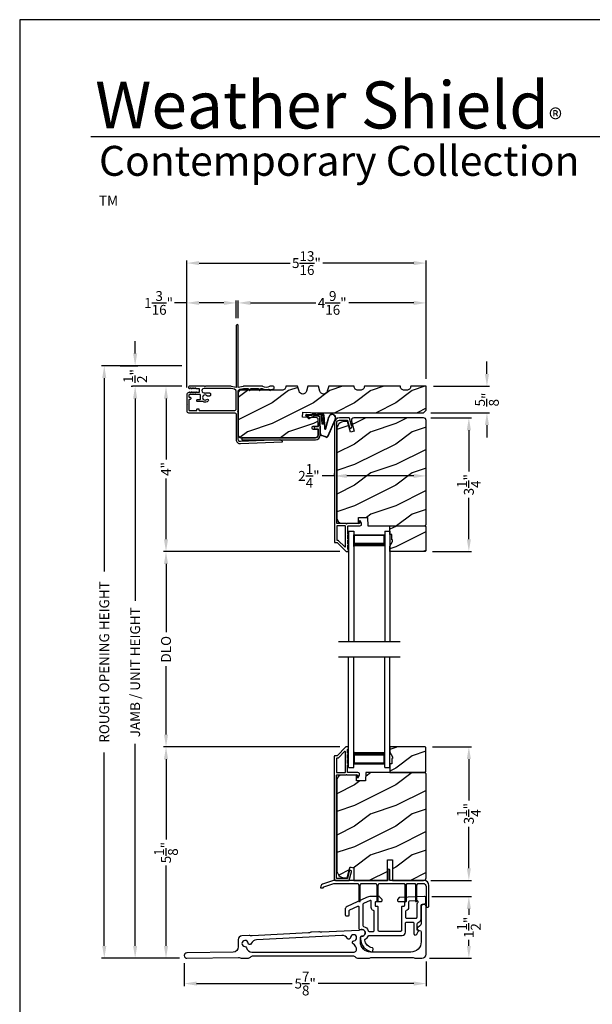
# Model space of a CAD drawing. Extents: x 238 to 374, y -200 to -156.
# Drawn here: x 238 to 252, y -180 to -156 of the extents above; entities that cross this region are included whole.
import ezdxf

# ---------------------------------------------------------------- set-up
doc = ezdxf.new("R2010")
doc.units = 0
doc.header["$LTSCALE"] = 2
doc.header["$MEASUREMENT"] = 0
doc.header["$PDMODE"] = 3
doc.layers.get('0').update_dxf_attribs({"linetype": 'CONTINUOUS'})
doc.layers.get('DEFPOINTS').update_dxf_attribs({"color": 3, "linetype": 'CONTINUOUS'})
doc.layers.add('Dim', color=7, linetype='CONTINUOUS')
doc.styles.add('Arial', font='arial.ttf')
doc.styles.get("Standard").update_dxf_attribs({"font": 'arial.ttf'})
doc.dimstyles.get("Standard").update_dxf_attribs({"dimtxt": 0.24, "dimasz": 0.3, "dimexe": 0.0625, "dimexo": 0.18, "dimgap": 0.09, "dimtad": 0, "dimdec": 4, "dimzin": 0, "dimdsep": 46, "dimlunit": 4, "dimtxsty": 'STANDARD', "dimcen": 0, "dimadec": 5, "dimazin": 0, "dimtfac": 1, "dimtdec": 4, "dimtofl": 0, "dimtmove": 0, "dimatfit": 3, "dimfxl": 1, "dimtolj": 1, "dimtzin": 0, "dimarcsym": 0})
pattern_1 = [(216.8699, (237.53113, 5.28203), (2.99999992, 2.00000012), [0.5, -4.5]), (206.5651, (238.13113, 4.98203), (-0.9999992, -1.0000013), [1.118034, -1.118034]), (198.4349, (238.13113, 4.48203), (-2.00000043, -0.9999984), [0.632456, -2.529822])]

# ---------------------------------------------------------------- blocks, each defined once
blk = doc.blocks.new('*D114')
at = {"layer": 'DEFPOINTS', "color": 0, "transparency": 16777216}
for p in [(242.12, -164.613), (241.554, -168.629), (245.958, -168.629)]:
    blk.add_point(p, dxfattribs=at)
at = {"layer": 'Dim', "color": 0, "lineweight": -2, "transparency": 16777216}
for p, q in [((241.94, -164.613), (241.491, -164.613)), ((241.554, -164.913), (241.554, -166.388)), ((241.554, -168.329), (241.554, -166.854)), ((245.778, -168.629), (241.491, -168.629))]:
    blk.add_line(p, q, dxfattribs=at)
at = {"layer": 'Dim', "color": 0, "transparency": 16777216}
for points in [[(241.504, -164.913), (241.604, -164.913), (241.554, -164.613)], [(241.504, -168.329), (241.604, -168.329), (241.554, -168.629)]]:
    blk.add_solid(points, dxfattribs=at)
at = {"layer": 'Dim', "color": 0, "transparency": 16777216, "insert": (241.554, -166.621), "char_height": 0.24, "attachment_point": 5, "rotation": 90}
blk.add_mtext('\\A1;4"', dxfattribs=at)
blk = doc.blocks.new('*D115')
at = {"layer": 'DEFPOINTS', "color": 0, "transparency": 16777216}
for p in [(241.554, -173.373), (245.954, -173.373), (242.063, -178.51)]:
    blk.add_point(p, dxfattribs=at)
at = {"layer": 'Dim', "color": 0, "lineweight": -2, "transparency": 16777216}
for p, q in [((245.774, -173.373), (241.491, -173.373)), ((241.554, -173.673), (241.554, -175.627)), ((241.554, -178.21), (241.554, -176.257)), ((241.883, -178.51), (241.491, -178.51))]:
    blk.add_line(p, q, dxfattribs=at)
at = {"layer": 'Dim', "color": 0, "transparency": 16777216}
for points in [[(241.504, -173.673), (241.604, -173.673), (241.554, -173.373)], [(241.504, -178.21), (241.604, -178.21), (241.554, -178.51)]]:
    blk.add_solid(points, dxfattribs=at)
at = {"layer": 'Dim', "color": 0, "transparency": 16777216, "insert": (241.554, -175.942), "char_height": 0.24, "attachment_point": 5, "rotation": 90}
blk.add_mtext('\\A1;5{\\H1.000000x;\\S1/8;}"', dxfattribs=at)
blk = doc.blocks.new('*D116')
at = {"layer": 'DEFPOINTS', "color": 0, "transparency": 16777216}
for p in [(242.12, -164.613), (240.804, -178.51), (242.063, -178.51)]:
    blk.add_point(p, dxfattribs=at)
at = {"layer": 'Dim', "color": 0, "lineweight": -2, "transparency": 16777216}
for p, q in [((241.94, -164.613), (240.741, -164.613)), ((240.804, -164.913), (240.804, -169.822)), ((240.804, -178.21), (240.804, -173.302)), ((241.883, -178.51), (240.741, -178.51))]:
    blk.add_line(p, q, dxfattribs=at)
at = {"layer": 'Dim', "color": 0, "transparency": 16777216}
for points in [[(240.754, -164.913), (240.854, -164.913), (240.804, -164.613)], [(240.754, -178.21), (240.854, -178.21), (240.804, -178.51)]]:
    blk.add_solid(points, dxfattribs=at)
at = {"layer": 'Dim', "color": 0, "transparency": 16777216, "insert": (240.804, -171.562), "char_height": 0.24, "attachment_point": 5, "rotation": 90}
blk.add_mtext('\\A1;JAMB / UNIT HEIGHT', dxfattribs=at)
blk = doc.blocks.new('*D117')
at = {"layer": 'DEFPOINTS', "color": 0, "transparency": 16777216}
for p in [(240.054, -164.113), (242.12, -164.113), (241.554, -178.51)]:
    blk.add_point(p, dxfattribs=at)
at = {"layer": 'Dim', "color": 0, "lineweight": -2, "transparency": 16777216}
for p, q in [((241.94, -164.113), (239.991, -164.113)), ((240.054, -164.413), (240.054, -169.115)), ((240.054, -178.21), (240.054, -173.509)), ((241.374, -178.51), (239.991, -178.51))]:
    blk.add_line(p, q, dxfattribs=at)
at = {"layer": 'Dim', "color": 0, "transparency": 16777216}
for points in [[(240.004, -164.413), (240.104, -164.413), (240.054, -164.113)], [(240.004, -178.21), (240.104, -178.21), (240.054, -178.51)]]:
    blk.add_solid(points, dxfattribs=at)
at = {"layer": 'Dim', "color": 0, "transparency": 16777216, "insert": (240.054, -171.312), "char_height": 0.24, "attachment_point": 5, "rotation": 90}
blk.add_mtext('\\A1;ROUGH OPENING HEIGHT', dxfattribs=at)
blk = doc.blocks.new('*D118')
at = {"layer": 'DEFPOINTS', "color": 0, "transparency": 16777216}
for p in [(240.262, -164.113), (240.804, -164.113), (240.886, -164.613)]:
    blk.add_point(p, dxfattribs=at)
at = {"layer": 'Dim', "color": 0, "lineweight": -2, "transparency": 16777216}
for p, q in [((240.804, -163.813), (240.804, -163.513)), ((240.442, -164.113), (240.866, -164.113)), ((240.706, -164.613), (240.741, -164.613)), ((240.804, -164.913), (240.804, -165.213))]:
    blk.add_line(p, q, dxfattribs=at)
at = {"layer": 'Dim', "color": 0, "transparency": 16777216}
for points in [[(240.754, -163.813), (240.854, -163.813), (240.804, -164.113)], [(240.754, -164.913), (240.854, -164.913), (240.804, -164.613)]]:
    blk.add_solid(points, dxfattribs=at)
at = {"layer": 'Dim', "color": 0, "transparency": 16777216, "insert": (240.804, -164.363), "char_height": 0.24, "attachment_point": 5, "rotation": 90}
blk.add_mtext('\\A1;{\\H1.000000x;\\S1/2;}"', dxfattribs=at)
blk = doc.blocks.new('*D119')
at = {"layer": 'DEFPOINTS', "color": 0, "transparency": 16777216}
for p in [(247.872, -162.587), (243.309, -163.138), (247.872, -164.613)]:
    blk.add_point(p, dxfattribs=at)
at = {"layer": 'Dim', "color": 0, "lineweight": -2, "transparency": 16777216}
for p, q in [((243.309, -162.958), (243.309, -162.525)), ((243.609, -162.587), (245.189, -162.587)), ((247.572, -162.587), (245.992, -162.587)), ((247.872, -164.433), (247.872, -162.525))]:
    blk.add_line(p, q, dxfattribs=at)
at = {"layer": 'Dim', "color": 0, "transparency": 16777216}
for points in [[(243.609, -162.537), (243.609, -162.637), (243.309, -162.587)], [(247.572, -162.537), (247.572, -162.637), (247.872, -162.587)]]:
    blk.add_solid(points, dxfattribs=at)
at = {"layer": 'Dim', "color": 0, "transparency": 16777216, "insert": (245.59, -162.587), "char_height": 0.24, "attachment_point": 5}
blk.add_mtext('\\A1;4{\\H1.000000x;\\S9/16;}"', dxfattribs=at)
blk = doc.blocks.new('*D120')
at = {"layer": 'DEFPOINTS', "color": 0, "transparency": 16777216}
for p in [(243.259, -162.587), (243.259, -163.138), (242.059, -164.824)]:
    blk.add_point(p, dxfattribs=at)
at = {"layer": 'Dim', "color": 0, "lineweight": -2, "transparency": 16777216}
for p, q in [((242.059, -162.587), (241.759, -162.587)), ((242.059, -164.644), (242.059, -162.525)), ((242.959, -162.587), (242.359, -162.587)), ((243.259, -162.958), (243.259, -162.525))]:
    blk.add_line(p, q, dxfattribs=at)
at = {"layer": 'Dim', "color": 0, "transparency": 16777216}
for points in [[(242.359, -162.537), (242.359, -162.637), (242.059, -162.587)], [(242.959, -162.537), (242.959, -162.637), (243.259, -162.587)]]:
    blk.add_solid(points, dxfattribs=at)
at = {"layer": 'Dim', "color": 0, "transparency": 16777216, "insert": (241.374, -162.587), "char_height": 0.24, "attachment_point": 5}
blk.add_mtext('\\A1;1{\\H1.000000x;\\S3/16;}"', dxfattribs=at)
blk = doc.blocks.new('*D121')
at = {"layer": 'DEFPOINTS', "color": 0, "transparency": 16777216}
for p in [(247.872, -161.619), (242.059, -164.824), (247.872, -164.613)]:
    blk.add_point(p, dxfattribs=at)
at = {"layer": 'Dim', "color": 0, "lineweight": -2, "transparency": 16777216}
for p, q in [((242.059, -164.644), (242.059, -161.556)), ((242.359, -161.619), (244.569, -161.619)), ((247.572, -161.619), (245.362, -161.619)), ((247.872, -164.433), (247.872, -161.556))]:
    blk.add_line(p, q, dxfattribs=at)
at = {"layer": 'Dim', "color": 0, "transparency": 16777216}
for points in [[(242.359, -161.569), (242.359, -161.669), (242.059, -161.619)], [(247.572, -161.569), (247.572, -161.669), (247.872, -161.619)]]:
    blk.add_solid(points, dxfattribs=at)
at = {"layer": 'Dim', "color": 0, "transparency": 16777216, "insert": (244.965, -161.619), "char_height": 0.24, "attachment_point": 5}
blk.add_mtext('\\A1;5{\\H1.000000x;\\S13/16;}"', dxfattribs=at)
blk = doc.blocks.new('*D122')
at = {"layer": 'DEFPOINTS', "color": 0, "transparency": 16777216}
for p in [(247.846, -173.371), (248.91, -173.371), (247.809, -176.621)]:
    blk.add_point(p, dxfattribs=at)
at = {"layer": 'Dim', "color": 0, "lineweight": -2, "transparency": 16777216}
for p, q in [((248.026, -173.371), (248.972, -173.371)), ((248.91, -173.671), (248.91, -174.677)), ((248.91, -176.321), (248.91, -175.314)), ((247.989, -176.621), (248.972, -176.621))]:
    blk.add_line(p, q, dxfattribs=at)
at = {"layer": 'Dim', "color": 0, "transparency": 16777216}
for points in [[(248.86, -173.671), (248.96, -173.671), (248.91, -173.371)], [(248.86, -176.321), (248.96, -176.321), (248.91, -176.621)]]:
    blk.add_solid(points, dxfattribs=at)
at = {"layer": 'Dim', "color": 0, "transparency": 16777216, "insert": (248.91, -174.996), "char_height": 0.24, "attachment_point": 5, "rotation": 90}
blk.add_mtext('\\A1;3{\\H1.000000x;\\S1/4;}"', dxfattribs=at)
blk = doc.blocks.new('*D123')
at = {"layer": 'DEFPOINTS', "color": 0, "transparency": 16777216}
for p in [(247.83, -177.01), (248.91, -177.01), (247.772, -178.51)]:
    blk.add_point(p, dxfattribs=at)
at = {"layer": 'Dim', "color": 0, "lineweight": -2, "transparency": 16777216}
for p, q in [((248.01, -177.01), (248.972, -177.01)), ((248.91, -177.31), (248.91, -177.456)), ((248.91, -178.21), (248.91, -178.064)), ((247.952, -178.51), (248.972, -178.51))]:
    blk.add_line(p, q, dxfattribs=at)
at = {"layer": 'Dim', "color": 0, "transparency": 16777216}
for points in [[(248.86, -177.31), (248.96, -177.31), (248.91, -177.01)], [(248.86, -178.21), (248.96, -178.21), (248.91, -178.51)]]:
    blk.add_solid(points, dxfattribs=at)
at = {"layer": 'Dim', "color": 0, "transparency": 16777216, "insert": (248.91, -177.76), "char_height": 0.24, "attachment_point": 5, "rotation": 90}
blk.add_mtext('\\A1;1{\\H1.000000x;\\S1/2;}"', dxfattribs=at)
blk = doc.blocks.new('*D124')
at = {"layer": 'DEFPOINTS', "color": 0, "transparency": 16777216}
for p in [(241.997, -178.446), (247.872, -178.41), (247.872, -179.124)]:
    blk.add_point(p, dxfattribs=at)
at = {"layer": 'Dim', "color": 0, "lineweight": -2, "transparency": 16777216}
for p, q in [((241.997, -178.626), (241.997, -179.187)), ((247.872, -178.59), (247.872, -179.187)), ((242.297, -179.124), (244.619, -179.124)), ((247.572, -179.124), (245.249, -179.124))]:
    blk.add_line(p, q, dxfattribs=at)
at = {"layer": 'Dim', "color": 0, "transparency": 16777216}
for points in [[(242.297, -179.074), (242.297, -179.174), (241.997, -179.124)], [(247.572, -179.074), (247.572, -179.174), (247.872, -179.124)]]:
    blk.add_solid(points, dxfattribs=at)
at = {"layer": 'Dim', "color": 0, "transparency": 16777216, "insert": (244.934, -179.124), "char_height": 0.24, "attachment_point": 5}
blk.add_mtext('\\A1;5{\\H1.000000x;\\S7/8;}"', dxfattribs=at)
blk = doc.blocks.new('*D125')
at = {"layer": 'DEFPOINTS', "color": 0, "transparency": 16777216}
for p in [(247.872, -166.707), (245.646, -166.951), (247.872, -166.79)]:
    blk.add_point(p, dxfattribs=at)
at = {"layer": 'Dim', "color": 0, "lineweight": -2, "transparency": 16777216}
for p, q in [((245.646, -166.771), (245.646, -166.728)), ((245.646, -166.79), (245.346, -166.79)), ((247.572, -166.79), (245.946, -166.79)), ((247.872, -166.887), (247.872, -166.853))]:
    blk.add_line(p, q, dxfattribs=at)
at = {"layer": 'Dim', "color": 0, "transparency": 16777216}
for points in [[(245.946, -166.74), (245.946, -166.84), (245.646, -166.79)], [(247.572, -166.74), (247.572, -166.84), (247.872, -166.79)]]:
    blk.add_solid(points, dxfattribs=at)
at = {"layer": 'Dim', "color": 0, "transparency": 16777216, "insert": (245.025, -166.79), "char_height": 0.24, "attachment_point": 5}
blk.add_mtext('\\A1;2{\\H1.000000x;\\S1/4;}"', dxfattribs=at)
blk = doc.blocks.new('A$C01AC1197')
for p, q in [((0.13, 0.729), (0.559, 0.539)), ((0.137, 0.719), (0.556, 0.532)), ((0.367, 0.483), (0.077, 0.563)), ((0.37, 0.49), (0.1, 0.565)), ((0.569, 0.498), (0.533, 0.394)), ((0.575, 0.495), (0.538, 0.387)), ((0.015, 0.172), (0, 0.403)), ((0.007, 0.409), (0.257, 0.425)), ((0.032, 0.015), (0.007, 0.409)), ((0.258, 0.4), (0.034, 0.386)), ((0.034, 0.386), (0.056, 0.037)), ((0.037, 0.446), (0.368, 0.466)), ((0.038, 0.439), (0.369, 0.459)), ((0.06, 0.298), (0.065, 0.209)), ((0.067, 0.299), (0.072, 0.21)), ((0.486, 0.361), (0.114, 0.356)), ((0.491, 0.354), (0.114, 0.349)), ((0.257, 0.425), (0.258, 0.4)), ((0.003, 0.235), (0.011, 0.236)), ((0.007, 0.167), (0.003, 0.235)), ((0.007, 0.167), (0.016, 0.158)), ((0.024, 0.019), (0.016, 0.158)), ((0.049, 0.016), (0.047, 0.016)), ((0.112, 0.07), (0.051, 0.009)), ((0.116, 0.064), (0.055, 0.003)), ((0.056, 0.037), (0.103, 0.103)), ((0.112, 0.091), (0.063, 0.023)), ((0.078, 0.177), (0.115, 0.089)), ((0.083, 0.182), (0.12, 0.094)), ((0.103, 0.103), (0.112, 0.091))]:
    blk.add_line(p, q)
for centre, radius, start, end in [((0.106, 0.645), 0.0875, 74.1163, 250.5568), ((0.106, 0.645), 0.0805, 66.8401, 265.9239), ((0.366, 0.475), 0.0154, 271.6473, 77.6156), ((0.366, 0.474), 0.00821, 275.7665, 76.3679), ((0.547, 0.509), 0.025, 332.2982, 68.0558), ((0.547, 0.509), 0.032, 333.1579, 68.0558), ((0.04, 0.406), 0.04, 93.6014, 183.6014), ((0.04, 0.406), 0.033, 93.6014, 183.6014), ((0.114, 0.302), 0.0545, 90.461, 183.6014), ((0.114, 0.302), 0.0475, 90.506, 183.6014), ((0.486, 0.411), 0.05, 270.672, 340.7026), ((0.491, 0.404), 0.05, 270.672, 340.7026), ((0.044, 0.02), 0.02, 183.6014, 303.3464), ((0.046, 0.031), 0.015, 183.6014, 273.6014), ((0.044, 0.02), 0.013, 200.676, 303.3464), ((0.048, 0.036), 0.02, 273.6014, 318.6007), ((0.12, 0.213), 0.0545, 183.6014, 220.1435), ((0.12, 0.213), 0.0475, 183.6014, 220.1435), ((0.105, 0.081), 0.013, 303.3464, 40.1435), ((0.105, 0.081), 0.02, 303.3464, 40.1435)]:
    blk.add_arc(centre, radius, start, end)
blk = doc.blocks.new('*D145')
at = {"layer": 'DEFPOINTS', "color": 0, "transparency": 16777216}
for p in [(247.809, -165.379), (247.846, -168.629), (248.91, -168.629)]:
    blk.add_point(p, dxfattribs=at)
at = {"layer": 'Dim', "color": 0, "lineweight": -2, "transparency": 16777216}
for p, q in [((247.989, -165.379), (248.972, -165.379)), ((248.91, -165.679), (248.91, -166.685)), ((248.91, -168.329), (248.91, -167.323)), ((248.026, -168.629), (248.972, -168.629))]:
    blk.add_line(p, q, dxfattribs=at)
at = {"layer": 'Dim', "color": 0, "transparency": 16777216}
for points in [[(248.86, -165.679), (248.96, -165.679), (248.91, -165.379)], [(248.86, -168.329), (248.96, -168.329), (248.91, -168.629)]]:
    blk.add_solid(points, dxfattribs=at)
at = {"layer": 'Dim', "color": 0, "transparency": 16777216, "insert": (248.91, -167.004), "char_height": 0.24, "attachment_point": 5, "rotation": 90}
blk.add_mtext('\\A1;3{\\H1.000000x;\\S1/4;}"', dxfattribs=at)
blk = doc.blocks.new('*D146')
at = {"layer": 'DEFPOINTS', "color": 0, "transparency": 16777216}
for p in [(247.872, -164.613), (249.349, -164.613), (247.809, -165.254)]:
    blk.add_point(p, dxfattribs=at)
at = {"layer": 'Dim', "color": 0, "lineweight": -2, "transparency": 16777216}
for p, q in [((249.349, -164.313), (249.349, -164.013)), ((248.052, -164.613), (249.411, -164.613)), ((247.989, -165.254), (249.411, -165.254)), ((249.349, -165.554), (249.349, -165.854))]:
    blk.add_line(p, q, dxfattribs=at)
at = {"layer": 'Dim', "color": 0, "transparency": 16777216}
for points in [[(249.299, -164.313), (249.399, -164.313), (249.349, -164.613)], [(249.299, -165.554), (249.399, -165.554), (249.349, -165.254)]]:
    blk.add_solid(points, dxfattribs=at)
at = {"layer": 'Dim', "color": 0, "transparency": 16777216, "insert": (249.349, -164.934), "char_height": 0.24, "attachment_point": 5, "rotation": 90}
blk.add_mtext('\\A1;{\\H1.000000x;\\S5/8;}"', dxfattribs=at)
blk = doc.blocks.new('*D106')
at = {"layer": 'DEFPOINTS', "color": 0, "transparency": 16777216}
for p in [(241.554, -168.629), (245.958, -168.629), (245.954, -173.373)]:
    blk.add_point(p, dxfattribs=at)
at = {"layer": 'Dim', "color": 0, "lineweight": -2, "transparency": 16777216}
for p, q in [((245.778, -168.629), (241.491, -168.629)), ((241.554, -168.929), (241.554, -170.587)), ((241.554, -173.073), (241.554, -171.415)), ((245.774, -173.373), (241.491, -173.373))]:
    blk.add_line(p, q, dxfattribs=at)
at = {"layer": 'Dim', "color": 0, "transparency": 16777216}
for points in [[(241.504, -168.929), (241.604, -168.929), (241.554, -168.629)], [(241.504, -173.073), (241.604, -173.073), (241.554, -173.373)]]:
    blk.add_solid(points, dxfattribs=at)
at = {"layer": 'Dim', "color": 0, "transparency": 16777216, "insert": (241.554, -171.001), "char_height": 0.24, "attachment_point": 5, "rotation": 90}
blk.add_mtext('\\A1;DLO', dxfattribs=at)
blk = doc.blocks.new('A$C600D7665')
for p, q in [((0, 0), (0, 2.683)), ((0.125, 0), (0.125, 2.683)), ((0.875, 0), (0.875, 2.683)), ((1, 0), (1, 2.683)), ((0.125, 0.375), (0.125, 0.089)), ((0.875, 0.089), (0.875, 0.375)), ((0.125, 0.089), (0.875, 0.089)), ((0.875, 0.089), (0.875, 0.089)), ((0, 0), (0.125, 0)), ((0.875, 0), (1, 0))]:
    blk.add_line(p, q)
for points, const_width in [([(0.125, 0.33), (0.875, 0.33)], 0.09), ([(0.14, 0.089), (0.14, 0.33)], 0.03), ([(0.86, 0.089), (0.86, 0.33)], 0.03), ([(0.14, 0.104), (0.86, 0.104)], 0.03)]:
    blk.add_lwpolyline(points, dxfattribs=dict(const_width=const_width))

msp = doc.modelspace()

# ---------------------------------------------------------------- hatches: boundary and pattern name
h = msp.add_hatch()
h.set_pattern_fill('WOOD2', color=256, style=0)
h.set_pattern_definition(pattern_1)
edge = h.paths.add_edge_path()
edge.add_arc((247.34053, -164.61352), 0.094, 179.789777, 270.000346, ccw=False)
edge.add_line((247.24653, -164.61318), (246.37153, -164.61318))
edge.add_arc((246.27753, -164.61352), 0.094, -90.000358, 0.210223, ccw=False)
edge.add_line((246.27753, -164.70752), (246.21553, -164.70752))
edge.add_arc((246.21553, -164.61352), 0.094, 179.789786, 270.000365, ccw=False)
edge.add_line((246.12153, -164.61318), (245.50653, -164.61318))
edge.add_line((245.50653, -164.61318), (245.47153, -164.73318))
edge.add_arc((245.38153, -164.70693), 0.09375, 196.261236, 343.738764, ccw=False)
edge.add_line((245.29153, -164.73318), (245.25653, -164.61318))
edge.add_line((245.25653, -164.61318), (245.00053, -164.61318))
edge.add_line((245.00053, -164.61318), (244.96553, -164.73318))
edge.add_arc((244.87553, -164.70693), 0.09375, 196.261213, 343.738787, ccw=False)
edge.add_line((244.78553, -164.73318), (244.75053, -164.61318))
edge.add_line((244.75053, -164.61318), (244.46453, -164.61318))
edge.add_arc((244.37053, -164.61318), 0.094, -90.001206, 0.002278, ccw=False)
edge.add_line((244.37053, -164.70718), (243.37153, -164.70718))
edge.add_arc((243.37153, -164.76967), 0.0625, 89.99655, 180.003988)
edge.add_line((243.30903, -164.76968), (243.30903, -165.80068))
edge.add_arc((243.37153, -165.80068), 0.0625, 179.999684, 269.999778)
edge.add_line((243.37153, -165.86318), (245.18403, -165.86318))
edge.add_arc((245.18403, -165.80068), 0.0625, 270.00048, 359.999857)
edge.add_line((245.24653, -165.80068), (245.24653, -165.65972))
edge.add_line((245.24653, -165.65972), (245.13653, -165.65972))
edge.add_arc((245.13653, -165.62872), 0.031, 180.003149, 269.994275, ccw=False)
edge.add_line((245.10553, -165.62872), (245.10553, -165.61272))
edge.add_arc((245.13653, -165.61272), 0.031, 89.998321, 179.999917, ccw=False)
edge.add_line((245.13653, -165.58172), (245.24653, -165.58172))
edge.add_line((245.24653, -165.58172), (245.24653, -165.40894))
edge.add_arc((245.21553, -165.40894), 0.031, 0.004168, 87.997272)
edge.add_line((245.21661, -165.37796), (244.87153, -165.36591))
edge.add_line((244.87153, -165.36591), (244.87589, -165.24099))
edge.add_line((244.87589, -165.24099), (245.24653, -165.25393))
edge.add_line((245.24653, -165.25393), (247.80903, -165.25393))
edge.add_line((247.80903, -165.25393), (247.87153, -165.19143))
edge.add_line((247.87153, -165.19143), (247.87153, -164.61318))
edge.add_line((247.87153, -164.61318), (247.49653, -164.61318))
edge.add_arc((247.40253, -164.61352), 0.094, -90.000346, 0.210223, ccw=False)
edge.add_line((247.40253, -164.70752), (247.34053, -164.70752))
h = msp.add_hatch()
h.set_pattern_fill('WOOD2', color=256, style=0)
h.set_pattern_definition(pattern_1)
edge = h.paths.add_edge_path()
edge.add_line((247.83953, -168.00418), (247.87153, -167.97218))
edge.add_line((247.87153, -167.97218), (247.87153, -165.44218))
edge.add_arc((247.80853, -165.44218), 0.063, 0.000203, 89.997396)
edge.add_line((247.80853, -165.37918), (246.11994, -165.37918))
edge.add_arc((246.11994, -165.44168), 0.0625, 89.999806, 195.001557)
edge.add_line((246.05957, -165.45785), (246.12557, -165.70418))
edge.add_line((246.12557, -165.70418), (246.03475, -165.72851))
edge.add_line((246.03475, -165.72851), (245.96553, -165.47018))
edge.add_line((245.96553, -165.47018), (245.88853, -165.47018))
edge.add_arc((245.88853, -165.65818), 0.188, 89.99998, 179.999618)
edge.add_line((245.70053, -165.65818), (245.70053, -167.81218))
edge.add_arc((245.82653, -167.81218), 0.126, 179.999508, 268.500541)
edge.add_line((245.82323, -167.93814), (246.22638, -167.9487))
edge.add_line((246.22638, -167.9487), (246.23153, -167.80108))
edge.add_line((246.23153, -167.80108), (246.44933, -167.80108))
edge.add_line((246.44933, -167.80108), (246.45642, -168.00418))
edge.add_line((246.45642, -168.00418), (247.83953, -168.00418))
h = msp.add_hatch()
h.set_pattern_fill('WOOD2', color=256, style=0)
h.set_pattern_definition(pattern_1)
h.paths.add_polyline_path([(247.03753, -168.21518), (246.99053, -168.21518), (246.99053, -168.00418), (247.84553, -168.00418), (247.86553, -168.02418), (247.86553, -168.60918), (247.84553, -168.62918), (246.99053, -168.62918), (246.99053, -168.4963), (247.05353, -168.38718), (247.05353, -168.34018), (247.03753, -168.34018)])
h = msp.add_hatch()
h.set_pattern_fill('WOOD2', color=256, style=0)
h.set_pattern_definition([(216.8699, (237.53113, 3.40703), (2.99999992, 2.00000012), [0.5, -4.5]), (206.5651, (238.13113, 3.10703), (-0.9999992, -1.0000013), [1.118034, -1.118034]), (198.4349, (238.13113, 2.60703), (-2.00000043, -0.9999984), [0.632456, -2.529822])])
h.paths.add_polyline_path([(247.86553, -173.97556), (247.86553, -173.39056), (247.84553, -173.37056), (246.99053, -173.37056), (246.99053, -173.50344), (247.05353, -173.61256), (247.05353, -173.65956), (247.03753, -173.65956), (247.03753, -173.78456), (246.99053, -173.78456), (246.99053, -173.99556), (247.84553, -173.99556)])
h = msp.add_hatch()
h.set_pattern_fill('WOOD2', color=256, pattern_type=2)
h.set_pattern_definition([(216.8699, (237.53113, 45.00001), (2.99999992, 2.00000012), [0.5, -4.5]), (206.5651, (238.13113, 44.7), (-0.9999992, -1.0000013), [1.118034, -1.118034]), (198.4349, (238.13113, 44.2), (-2.00000043, -0.9999984), [0.632456, -2.529822])])
edge = h.paths.add_edge_path()
edge.add_line((246.93353, -176.62055), (246.93353, -176.12055))
edge.add_line((246.93353, -176.12055), (247.05853, -176.12055))
edge.add_line((247.05853, -176.12055), (247.05853, -176.62055))
edge.add_line((247.05853, -176.62055), (247.80853, -176.62055))
edge.add_arc((247.80853, -176.55755), 0.063, 270.002604, 359.999797)
edge.add_line((247.87153, -176.55755), (247.87153, -174.02756))
edge.add_line((247.87153, -174.02756), (247.83953, -173.99556))
edge.add_line((247.83953, -173.99556), (246.40853, -173.99556))
edge.add_line((246.40853, -173.99556), (246.40144, -174.19866))
edge.add_line((246.40144, -174.19866), (246.18364, -174.19866))
edge.add_line((246.18364, -174.19866), (246.17847, -174.05055))
edge.add_line((246.17847, -174.05055), (245.82234, -174.05988))
edge.add_arc((245.82562, -174.18484), 0.125, 91.500482, 179.999075)
edge.add_line((245.70062, -174.18483), (245.70062, -176.36355))
edge.add_arc((245.88862, -176.36355), 0.188, 180.000182, 269.998792)
edge.add_line((245.88862, -176.55155), (245.95347, -176.55155))
edge.add_line((245.95347, -176.55155), (246.01658, -176.31603))
edge.add_arc((246.04555, -176.32379), 0.02999, 74.989071, 165.011908, ccw=False)
edge.add_line((246.05332, -176.29482), (246.11307, -176.31083))
edge.add_line((246.11307, -176.31083), (246.11307, -176.62055))
edge.add_line((246.11307, -176.62055), (246.93353, -176.62055))

# ---------------------------------------------------------------- linework, layer by layer
for p, q in [((270.63313, -158.55546), (239.72881, -158.55546)), ((245.74053, -170.81251), (247.24053, -170.81251)), ((245.74053, -171.18721), (247.24053, -171.18721))]:
    msp.add_line(p, q)
for points in [[(238.00006, -155.70553), (238.00006, -199.70555), (272.00006, -199.70555), (272.00006, -155.70553)], [(247.03753, -168.21518), (246.99053, -168.21518), (246.99053, -168.00418), (247.84553, -168.00418), (247.86553, -168.02418), (247.86553, -168.60918), (247.84553, -168.62918), (246.99053, -168.62918), (246.99053, -168.4963), (247.05353, -168.38718), (247.05353, -168.34018), (247.03753, -168.34018)], [(247.86553, -173.97556), (247.86553, -173.39056), (247.84553, -173.37056), (246.99053, -173.37056), (246.99053, -173.50344), (247.05353, -173.61256), (247.05353, -173.65956), (247.03753, -173.65956), (247.03753, -173.78456), (246.99053, -173.78456), (246.99053, -173.99556), (247.84553, -173.99556)]]:
    msp.add_lwpolyline(points, close=True)
for points in [[(243.13695, -164.61386, 0.05759428), (243.13116, -164.61318), (242.51506, -164.61318), (242.50306, -164.62518), (242.49106, -164.61318), (242.12023, -164.61318, 0.76745894), (242.10814, -164.65836), (242.12802, -164.66982, 0.57743576), (242.13702, -164.66463), (242.13702, -164.65863, -0.60325752), (242.14641, -164.65368), (242.16963, -164.66958, 0.60325752), (242.17902, -164.66463), (242.17902, -164.65863, -0.60323174), (242.18841, -164.65368), (242.21163, -164.66958, 0.60323174), (242.22102, -164.66463), (242.22102, -164.65863, -0.60325752), (242.23041, -164.65368), (242.25363, -164.66958, 0.60325752), (242.26302, -164.66463), (242.26302, -164.65863, -0.57755524), (242.27202, -164.65343), (242.28922, -164.66336, 0.13140067), (242.29222, -164.66417), (242.348, -164.66417, -0.41423445), (242.363, -164.67917), (242.363, -164.74917, -0.41423445), (242.348, -164.76417), (242.29822, -164.76417), (242.29822, -164.76309, 0.5772946), (242.28922, -164.75789), (242.27202, -164.76783, -0.5772946), (242.26302, -164.76263), (242.26302, -164.75663, 0.60325752), (242.25363, -164.75168), (242.23041, -164.76758, -0.60325752), (242.22102, -164.76263), (242.22102, -164.75663, 0.60323174), (242.21163, -164.75168), (242.18841, -164.76758, -0.60323174), (242.17902, -164.76263), (242.17902, -164.75663, 0.60325752), (242.16963, -164.75168), (242.14641, -164.76758, -0.60325752), (242.13702, -164.76263), (242.13702, -164.75663, 0.55201552), (242.12843, -164.75122), (242.09448, -164.76751, 0.28850026), (242.05902, -164.82385), (242.05902, -165.03935), (242.07102, -165.05135), (242.05902, -165.06335), (242.05902, -165.21092, 0.41426545), (242.10202, -165.25392), (243.20904, -165.25392, -0.41416755), (243.25904, -165.30392), (243.25904, -165.90584, 0.4270124), (243.36339, -166.00574), (244.37527, -165.96172, 0.75021832), (244.37984, -165.94307), (244.33561, -165.91754, 0.14258693), (244.32203, -165.91421), (243.36119, -165.95569, -0.4268897), (243.30903, -165.90574), (243.30903, -165.23918, -0.99988268), (243.30903, -165.21918), (243.30903, -164.7336, -0.34668633), (243.34734, -164.68499), (243.43516, -164.66387, -0.0586206), (243.441, -164.66318), (243.54011, -164.66318, -0.26804934), (243.5531, -164.67068), (243.57783, -164.71352, 0.57806568), (243.58823, -164.71352), (243.61296, -164.67068, -0.2680448), (243.62595, -164.66318), (243.78518, -164.66318, -0.2680448), (243.79817, -164.67068), (243.82291, -164.71352, 0.57805752), (243.8333, -164.71352), (243.85804, -164.67068, -0.2680448), (243.87103, -164.66318), (243.8847, -164.66318, -0.14065666), (243.89264, -164.66545, 0.21793064), (244.04109, -164.68467, -0.35005606), (244.05852, -164.6915), (244.07291, -164.71645, 0.57761406), (244.0833, -164.71645), (244.09507, -164.69609, -0.24547152), (244.10681, -164.68864, 0.09115035), (244.16958, -164.67163, 0.30476209), (244.18374, -164.64761), (244.1831, -164.63671, 0.39711454), (244.15814, -164.61318), (244.07555, -164.61318, 0.16341472), (244.06647, -164.61624, -0.33699169), (243.90926, -164.61624, 0.1634245), (243.90018, -164.61318), (243.43699, -164.61318, 0.05760305), (243.43121, -164.61386), (243.30906, -164.64292), (243.29906, -164.64292), (243.30759, -164.63438, 0.19938363), (243.30906, -164.63085), (243.30906, -163.13818, 1.00004107), (243.25906, -163.13818), (243.25906, -164.63085, 0.19938363), (243.26052, -164.63438), (243.26906, -164.64292), (243.25909, -164.64292)], [(243.25904, -164.7336, 0.34668363), (243.22074, -164.68498), (243.13295, -164.66387, 0.05862354), (243.1271, -164.66318), (242.478, -164.66318, 1.00000529), (242.478, -164.77406), (242.4909, -164.77406), (242.50306, -164.78621), (242.51522, -164.77406), (242.61029, -164.77406, -0.41425554), (242.63529, -164.79906), (242.63529, -164.82359, -0.41425554), (242.61029, -164.84859), (242.56279, -164.84859, -0.19738636), (242.54698, -164.8421, 2.35733382), (242.546, -164.93197, -0.99994288), (242.58035, -164.9683, -0.32264081), (242.45002, -164.98577, 0.12282384), (242.44294, -164.984), (242.31956, -164.984, -0.41424828), (242.30456, -164.969), (242.30456, -164.949, -0.41424828), (242.31956, -164.934), (242.37559, -164.934, 0.41423445), (242.39059, -164.919), (242.39059, -164.82917, 0.41423445), (242.37559, -164.81417), (242.12456, -164.81417, 0.41423445), (242.10956, -164.82917), (242.10956, -164.86499, 0.41401325), (242.12456, -164.88), (242.13956, -164.88, -0.41423445), (242.15456, -164.895), (242.15456, -164.915, -0.41423445), (242.13956, -164.93), (242.12456, -164.93, 0.41423445), (242.10956, -164.945), (242.10956, -165.182, 0.41417266), (242.13156, -165.20399), (242.28956, -165.20399, 0.41423445), (242.30456, -165.189), (242.30456, -165.174, -0.41424828), (242.31956, -165.159), (242.33956, -165.159, -0.41423445), (242.35456, -165.174), (242.35456, -165.189, 0.41423445), (242.36956, -165.20399), (243.20904, -165.20399, 0.41423392), (243.25904, -165.154)], [(247.34053, -164.70752, -0.4152904), (247.24653, -164.61318), (246.37153, -164.61318, -0.41529045), (246.27753, -164.70752), (246.21553, -164.70752, -0.41529044), (246.12153, -164.61318), (245.50653, -164.61318), (245.47153, -164.73318, -0.74998594), (245.29153, -164.73318), (245.25653, -164.61318), (245.00053, -164.61318), (244.96553, -164.73318, -0.74998625), (244.78553, -164.73318), (244.75053, -164.61318), (244.46453, -164.61318, -0.41423137), (244.37053, -164.70718), (243.37153, -164.70718, 0.41425159), (243.30903, -164.76968), (243.30903, -165.80068, 0.41421404), (243.37153, -165.86318), (245.18403, -165.86318, 0.41421038), (245.24653, -165.80068), (245.24653, -165.65972), (245.13653, -165.65972, -0.4141682), (245.10553, -165.62872), (245.10553, -165.61272, -0.41422172), (245.13653, -165.58172), (245.24653, -165.58172), (245.24653, -165.40894, 0.40399122), (245.21661, -165.37796), (244.87153, -165.36591), (244.87589, -165.24099), (245.24653, -165.25393), (247.80903, -165.25393), (247.87153, -165.19143), (247.87153, -164.61318), (247.49653, -164.61318, -0.4152904), (247.40253, -164.70752)], [(243.39953, -165.91318), (245.18353, -165.91318, 0.41421319), (245.29653, -165.80018), (245.29653, -165.53218, 1.000044), (245.24653, -165.53218), (245.24653, -165.58718, -0.41404736), (245.23653, -165.59718), (245.17753, -165.59718, 1.00000293), (245.17753, -165.64718), (245.23653, -165.64718, -0.41421327), (245.24653, -165.65718), (245.24653, -165.80018, -0.41422473), (245.18353, -165.86318), (243.39953, -165.86318)], [(245.77053, -165.37918, 0.4142105), (245.64553, -165.50418), (245.64553, -168.39867, 0.41421693), (245.65553, -168.40867), (245.70739, -168.40867, -0.19909189), (245.71446, -168.4116), (245.92911, -168.62625, 0.19909236), (245.93618, -168.62918), (245.98053, -168.62918, 0.4142178), (245.99053, -168.61918), (245.99053, -168.58418, 0.41428652), (245.98053, -168.57418), (245.97917, -168.57418, -0.41421793), (245.96917, -168.56418), (245.96917, -168.47378, 1.00001864), (245.96917, -168.44378), (245.96917, -168.34878, 1.00001864), (245.96917, -168.31878), (245.96917, -168.22378, 1.00001864), (245.96917, -168.19378), (245.96917, -168.01418, -0.41421793), (245.97917, -168.00418), (246.26116, -168.00418, 0.56001931), (246.30126, -167.93875), (246.27322, -167.88373, 0.78832393), (246.25053, -167.88918), (246.25053, -167.93918, -0.4142862), (246.24053, -167.94918), (245.94917, -167.94918, -0.99990283), (245.92917, -167.94918), (245.71053, -167.94918, -0.41428566), (245.70053, -167.93918), (245.70053, -165.50418, -0.41418033), (245.77053, -165.43418), (245.95505, -165.43418, -0.3395283), (245.96471, -165.44159), (246.01091, -165.61383, 0.99997291), (246.06403, -165.59958), (246.0069, -165.38659, 0.33891653), (245.99724, -165.37918)], [(247.83953, -168.00418), (247.87153, -167.97218), (247.87153, -165.44218, 0.41419921), (247.80853, -165.37918), (246.11994, -165.37918, 0.49315492), (246.05957, -165.45785), (246.12557, -165.70418), (246.03475, -165.72851), (245.96553, -165.47018), (245.88853, -165.47018, 0.41421171), (245.70053, -165.65818), (245.70053, -167.81218, 0.40657151), (245.82323, -167.93814), (246.22638, -167.9487), (246.23153, -167.80108), (246.44933, -167.80108), (246.45642, -168.00418)], [(245.73017, -168.35367, -0.19852399), (245.73724, -168.3566), (245.8971, -168.51646, 0.66821213), (245.91417, -168.50939), (245.91417, -168.01418, 0.41421747), (245.90417, -168.00418), (245.71053, -168.00418, 0.41421693), (245.70053, -168.01418), (245.70053, -168.34367, 0.41421693), (245.71053, -168.35367)], [(245.93167, -173.37305, 0.19909236), (245.9246, -173.37598), (245.71046, -173.59012, -0.19852534), (245.70339, -173.59305), (245.65153, -173.59305, 0.41421801), (245.64153, -173.60305), (245.64153, -176.59105, 0.41420569), (245.67353, -176.62305), (245.98925, -176.62305, 0.3395293), (246.00471, -176.61119), (246.05919, -176.40784, 0.99995423), (246.00607, -176.39361), (245.95933, -176.56805), (245.69653, -176.56805), (245.69653, -174.06305, -0.41421693), (245.70653, -174.05305), (245.92767, -174.05305, -1.00013796), (245.94767, -174.05305), (246.19109, -174.05305, -0.4142193), (246.20109, -174.06305), (246.20109, -174.11379, 0.78840284), (246.22378, -174.11924), (246.25219, -174.06348, 0.5600182), (246.2121, -173.99805), (245.97517, -173.99805, -0.4142178), (245.96517, -173.98805), (245.96517, -173.80805, 1.00001864), (245.96517, -173.77805), (245.96517, -173.68305, 1.00001864), (245.96517, -173.65305), (245.96517, -173.55805, 1.00001864), (245.96517, -173.52805), (245.96517, -173.43805, -0.41405189), (245.97517, -173.42805), (245.97653, -173.42805, 0.41421793), (245.98653, -173.41805), (245.98653, -173.38305, 0.41421793), (245.97653, -173.37305)], [(245.90017, -173.99805, 0.41421839), (245.91017, -173.98805), (245.91017, -173.49233, 0.66821213), (245.8931, -173.48526), (245.73324, -173.64512, -0.19878576), (245.72617, -173.64805), (245.70653, -173.64805, 0.41421693), (245.69653, -173.65805), (245.69653, -173.98805, 0.41421693), (245.70653, -173.99805)], [(246.93353, -176.62055), (246.93353, -176.12055), (247.05853, -176.12055), (247.05853, -176.62055), (247.80853, -176.62055, 0.41419921), (247.87153, -176.55755), (247.87153, -174.02756), (247.83953, -173.99556), (246.40853, -173.99556), (246.40144, -174.19866), (246.18364, -174.19866), (246.17847, -174.05055), (245.82234, -174.05988, 0.40655911), (245.70062, -174.18483), (245.70062, -176.36355, 0.41420646), (245.88862, -176.55155), (245.95347, -176.55155), (246.01658, -176.31603, -0.41433031), (246.05332, -176.29482), (246.11307, -176.31083), (246.11307, -176.62055)], [(245.38028, -176.77845, -0.27756398), (245.38704, -176.77068), (245.63365, -176.69055), (246.22026, -176.69055, -0.15988773), (246.23776, -176.74388), (246.23776, -177.11805, 1.00007071), (246.27276, -177.11805), (246.27276, -176.74388, -0.15988803), (246.29026, -176.69055), (246.65526, -176.69055, -0.15988773), (246.67276, -176.74388), (246.67276, -177.11805, 1.00007124), (246.70776, -177.11805), (246.70776, -176.74388, -0.15988773), (246.72526, -176.69055), (247.34024, -176.69055, -0.15988643), (247.35774, -176.74388), (247.35774, -177.11805, 1.00007124), (247.39274, -177.11805), (247.39274, -176.74388, -0.15988904), (247.41024, -176.69055), (247.59703, -176.69055, -0.15989139), (247.61453, -176.74388), (247.61453, -177.11805, 1.00007124), (247.64953, -177.11805), (247.64953, -176.74388, -0.15988643), (247.66703, -176.69055), (247.79341, -176.69055, -0.41424453), (247.87153, -176.76867), (247.87153, -177.23555, 1.00007124), (247.94153, -177.23555), (247.94153, -176.74055, 0.41420232), (247.82153, -176.62055), (247.00153, -176.62055, -0.41428414), (246.99153, -176.61055), (246.99153, -176.37055, 1.000044), (246.94153, -176.37055), (246.94153, -176.61055, -0.41428933), (246.93153, -176.62055), (245.62256, -176.62055), (245.35398, -176.70782, 0.27737122), (245.31343, -176.75446), (245.30737, -176.78881, 0.46629563), (245.31722, -176.80055), (245.36799, -176.80055, 0.36410456), (245.37784, -176.79229)], [(246.39191, -178.04744, 0.16347848), (246.46946, -177.96738, -0.28910618), (246.48751, -177.95599), (247.29203, -177.95599, 0.41419317), (247.37203, -177.87599), (247.37203, -177.65299, -0.41428933), (247.39203, -177.63299), (247.55153, -177.63299, -0.41428199), (247.57153, -177.65299), (247.57153, -177.90699, 0.76731748), (247.64431, -177.92649), (247.69057, -177.84636, 0.5205194), (247.68365, -177.83151), (247.65979, -177.8273, -0.36381289), (247.65153, -177.81746), (247.65153, -177.70131, -0.30561651), (247.70153, -177.62715, 0.30559775), (247.75153, -177.55299), (247.75153, -177.22599, -0.41408779), (247.78153, -177.19599), (247.81653, -177.19599, 0.41423184), (247.86653, -177.14599), (247.86653, -177.04499, 0.42453937), (247.83031, -177.01001), (247.2329, -177.03087, 0.18962051), (247.21946, -177.03672), (247.18489, -177.07129, 0.19884346), (247.17903, -177.08543), (247.17903, -177.10999, 0.41428566), (247.19903, -177.12999), (247.32403, -177.12999, -0.41421542), (247.34403, -177.14999), (247.34403, -177.22999, -0.41421542), (247.32403, -177.24999), (247.29203, -177.24999, 0.41428933), (247.27203, -177.26999), (247.27203, -177.83599, -0.41421434), (247.25203, -177.85599), (246.73103, -177.85599, -0.41421801), (246.71103, -177.83599), (246.71103, -177.26999, 0.41428566), (246.69103, -177.24999), (246.65903, -177.24999, -0.4142193), (246.63903, -177.22999), (246.63903, -177.14999, -0.4142193), (246.65903, -177.12999), (246.78403, -177.12999, 0.41428673), (246.80403, -177.10999), (246.80403, -177.08543, 0.19883461), (246.79817, -177.07129), (246.74273, -177.01585, 0.19852263), (246.72859, -177.00999), (246.53036, -177.00999, 0.1094985), (246.4247, -177.03341), (245.95172, -177.25397, 0.29147881), (245.90553, -177.32648), (245.90553, -177.45751, 0.41405189), (245.92553, -177.47751), (245.98553, -177.47751, 0.41405195), (246.00553, -177.45751), (246.00553, -177.35196, -0.29134555), (246.01708, -177.33383), (246.21008, -177.24383, -0.54863413), (246.23853, -177.26196), (246.23853, -177.78899, 0.41405156), (246.25853, -177.80899), (246.31153, -177.80899, -1.00002032), (246.31153, -177.97499), (246.29853, -177.97499, 0.41428711), (246.27853, -177.99499), (246.27853, -178.0329, 0.37010954), (246.55404, -178.35411, 0.43358523), (246.577, -178.33608), (246.58225, -178.27615, 0.39050394), (246.56569, -178.25469, -0.32131114), (246.38134, -178.06836, -0.32346865)], [(245.05324, -177.88533, -0.10317227), (245.01771, -177.89471), (243.6446, -177.96667, -0.10107343), (243.60903, -177.96134, 0.10081513), (243.57346, -177.956), (243.39432, -177.9654, 0.39895484), (243.30903, -178.05527), (243.30903, -178.23505, -0.40910882), (243.18621, -178.36003), (242.06058, -178.37968, 0.99996859), (242.06286, -178.51004), (243.31156, -178.48824, -0.1294508), (243.35608, -178.49914, 0.12490377), (243.39903, -178.51005), (243.539, -178.51005, 0.21339425), (243.60608, -178.48005, -0.21344698), (243.67316, -178.45005), (246.08737, -178.45005, -0.21344702), (246.15445, -178.48005, 0.21339427), (246.22153, -178.51005), (246.47153, -178.51005, 0.11941245), (246.51276, -178.50005, -0.11941245), (246.55399, -178.49005), (247.53907, -178.49005, -0.11941245), (247.5803, -178.50005, 0.11941245), (247.62153, -178.51005), (247.77153, -178.51005, 0.41419866), (247.87153, -178.41005), (247.87153, -177.25755, 1.00005989), (247.75153, -177.25755), (247.75153, -177.65386, -0.24467788), (247.71315, -177.72758), (247.66859, -177.75878, 0.73323749), (247.69153, -177.83155), (247.71153, -177.83155, -0.41413505), (247.75153, -177.87155), (247.75153, -178.11005, -0.41421021), (247.50153, -178.36005), (246.52403, -178.36005, -0.4142105), (246.27403, -178.11005), (246.27403, -178.00696, -0.42053631), (246.30979, -177.97197, 1.28568108), (246.2749, -177.82087, -0.10609841), (246.2384, -177.83073), (245.33921, -177.87786, -0.1031427), (245.3029, -177.87225, 0.10326642), (245.26659, -177.86664), (245.08877, -177.87596, 0.10292454)], [(246.46671, -177.84211, 0.32568961), (246.48575, -177.85599), (246.59103, -177.85599, 0.41421747), (246.61103, -177.83599), (246.61103, -177.36919, 0.33336226), (246.59663, -177.34999, -0.33336142), (246.53903, -177.27319), (246.53903, -177.12183, 0.54863359), (246.51058, -177.10371), (246.35008, -177.17855, 0.29134492), (246.33853, -177.19667), (246.33853, -177.71513, 0.34001709), (246.35339, -177.73446, -0.25536591)], [(247.63153, -177.53299, 0.41421542), (247.65153, -177.51299), (247.65153, -177.22599, -0.16230358), (247.67754, -177.14798, 0.63019601), (247.66084, -177.11599), (247.46333, -177.12289, 0.40394457), (247.44403, -177.14287), (247.44403, -177.27319, -0.33335981), (247.38643, -177.34999, 0.33336226), (247.37203, -177.36919), (247.37203, -177.51299, 0.4142206), (247.39203, -177.53299)], [(243.5485, -178.14195, 2.12920437), (243.46904, -178.22568, -0.32033391), (243.50499, -178.25514, 0.33876718), (243.64206, -178.36005), (246.10903, -178.36005, 0.50369363), (246.18078, -178.2632, 0.18334306), (246.10177, -178.16104, -0.7111993), (246.11793, -178.08722, 2.12917614), (246.0342, -178.00776, -0.73577912), (245.95993, -178.02559, 0.27820786), (245.82325, -177.95263), (243.75554, -178.06099, 0.28778549), (243.6251, -178.15269, -0.7700785)]]:
    msp.add_lwpolyline(points, format="xyb", close=True)

# ---------------------------------------------------------------- block references
at = {"rotation": 270}
msp.add_blockref('A$C01AC1197', (244.94513, -165.27377), dxfattribs=at)
at = {"xscale": -1, "rotation": 180}
msp.add_blockref('A$C600D7665', (245.99053, -168.12918), dxfattribs=at)
msp.add_blockref('A$C600D7665', (245.99053, -173.87055))

# ---------------------------------------------------------------- texts
at = {"insert": (239.8316, -157.19005), "char_height": 1.1411396, "width": 12.0761528, "attachment_point": 1}
msp.add_mtext('\\A1;Weather Shield{\\H0.4294x;\\S^ ®;}', dxfattribs=at)
at = {"insert": (239.92543, -158.77105), "char_height": 0.7272729, "width": 12.0744956, "attachment_point": 1, "style": 'Arial'}
msp.add_mtext('\\A1;Contemporary Collection{\\H0.33086x;\\STM^ ;}', dxfattribs=at)

# ---------------------------------------------------------------- dimensions: what is measured, and where the dimension line sits
at = {"layer": 'Dim'}
for base, p1, p2, picture, middle in [((247.87153, -161.61878), (242.05902, -164.82385), (247.87153, -164.61318), '*D121', (244.96528, -161.61878)), ((247.87153, -162.58747), (243.30906, -163.13818), (247.87153, -164.61318), '*D119', (245.59029, -162.58747)), ((247.87153, -179.12448), (241.99654, -178.446), (247.87153, -178.41005), '*D124', (244.93404, -179.12448))]:
    dim = msp.add_linear_dim(base=base, p1=p1, p2=p2, dimstyle='STANDARD', override={"dimpost": '\\X'}, dxfattribs=at)
    dim.commit()
    dim.dimension.update_dxf_attribs({"geometry": picture, "text_midpoint": middle})
for base, p1, p2, picture, middle in [((243.25906, -162.58747), (242.05902, -164.82385), (243.25906, -163.13818), '*D120', (241.37385, -162.58747)), ((247.87153, -166.79021), (245.64553, -166.95143), (247.87153, -166.70718), '*D125', (245.02453, -166.79021))]:
    dim = msp.add_linear_dim(base=base, p1=p1, p2=p2, dimstyle='STANDARD', override={"dimpost": '\\X'}, dxfattribs=at)
    dim.commit()
    dim.dimension.update_dxf_attribs({"geometry": picture, "text_midpoint": middle, "dimtype": 160})
dim = msp.add_linear_dim(base=(240.80385, -164.11318), p1=(240.8859, -164.61318), p2=(240.26239, -164.11318), angle=90, dimstyle='STANDARD', override={"dimpost": '\\X', "dimtmove": 0}, dxfattribs=at)
dim.commit()
dim.dimension.update_dxf_attribs({"geometry": '*D118', "text_midpoint": (240.80385, -164.36318), "dimtype": 160})
for base, p1, p2, override, picture, middle in [((249.34892415, -164.61317683), (247.80903016, -165.25392676), (247.87153012, -164.61317683), {"dimpost": '\\X'}, '*D146', (249.34892415, -164.93355179)), ((241.55385, -168.62918), (242.12023, -164.61318), (245.95835, -168.62918), {"dimpost": '\\X'}, '*D114', (241.55385, -166.62118)), ((248.90964, -168.62918), (247.80853, -165.37918), (247.84553, -168.62918), {"dimpost": '\\X'}, '*D145', (248.90964, -167.00418)), ((241.55385, -173.37305), (242.06286, -178.51004), (245.9541, -173.37305), {"dimpost": '\\X', "dimtmove": 0}, '*D115', (241.55385, -175.94155)), ((248.90964, -173.37056), (247.80853, -176.62055), (247.84553, -173.37056), {"dimpost": '\\X'}, '*D122', (248.90964, -174.99556)), ((248.90964, -177.01001), (247.77153, -178.51005), (247.83031, -177.01001), {"dimpost": '\\X'}, '*D123', (248.90964, -177.76003))]:
    dim = msp.add_linear_dim(base=base, p1=p1, p2=p2, angle=90, dimstyle='STANDARD', override=override, dxfattribs=at)
    dim.commit()
    dim.dimension.update_dxf_attribs({"geometry": picture, "text_midpoint": middle})
for base, p1, p2, text, picture, middle in [((240.05385, -164.11318), (241.55385, -178.51004), (242.12023, -164.11318), 'ROUGH OPENING HEIGHT', '*D117', (240.05385, -171.31161)), ((240.80385, -178.51004), (242.12023, -164.61318), (242.06286, -178.51004), 'JAMB / UNIT HEIGHT', '*D116', (240.80385, -171.56161))]:
    dim = msp.add_linear_dim(base=base, p1=p1, p2=p2, angle=90, text=text, dimstyle='STANDARD', override={"dimpost": '\\X', "dimtmove": 0}, dxfattribs=at)
    dim.commit()
    dim.dimension.update_dxf_attribs({"geometry": picture, "text_midpoint": middle, "dimtype": 160})
dim = msp.add_linear_dim(base=(241.55385, -168.62918), p1=(245.9541, -173.37305), p2=(245.95835, -168.62918), angle=90, text='DLO', dimstyle='STANDARD', override={"dimpost": '\\X'}, dxfattribs=at)
dim.commit()
dim.dimension.update_dxf_attribs({"geometry": '*D106', "text_midpoint": (241.55385, -171.00111)})

doc.saveas('drawing.dxf')
